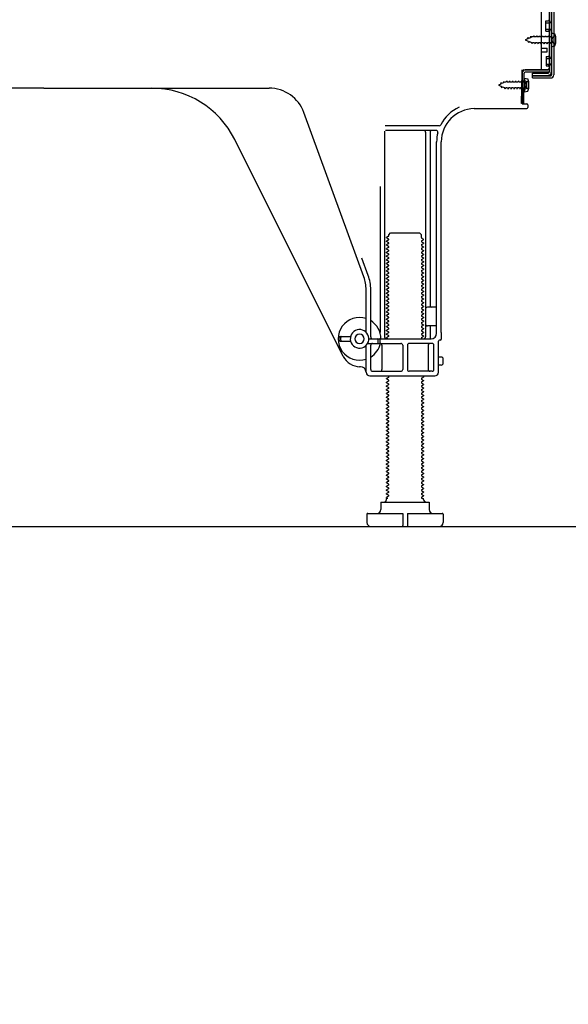
# Model space of a CAD drawing. Extents: x 0 to 26473, y -11045 to -2175.
# Drawn here: x 9470 to 9765, y -9238 to -8708 of the extents above; entities that cross this region are included whole.
import ezdxf

# ---------------------------------------------------------------- set-up
doc = ezdxf.new("R2010")
doc.units = 0
doc.header["$LTSCALE"] = 50
doc.header["$MEASUREMENT"] = 0
doc.linetypes.add('HIDDEN', pattern=[0.375, 0.25, -0.125])
doc.linetypes.add('HIDDENNEW0', pattern=[4.5, 3, -1.5])
doc.layers.get('0').update_dxf_attribs({"linetype": 'CONTINUOUS'})
doc.layers.get('DEFPOINTS').update_dxf_attribs({"color": 146, "linetype": 'CONTINUOUS'})
for name, color, linetype in [('111-壁仕上', 3, 'CONTINUOUS'), ('121-キャビネット（中）', 253, 'HIDDEN'), ('150-機器', 8, 'CONTINUOUS'), ('166-寸法B', 11, 'CONTINUOUS')]:
    doc.layers.add(name, color=color, linetype=linetype)
doc.styles.add('KH001', font='txt')
doc.dimstyles.new('KH1xx030', dxfattribs={"dimscale": 30, "dimtxt": 2, "dimasz": 0.6, "dimexe": 0.3, "dimexo": 1.2, "dimgap": 0.5, "dimtad": 3, "dimdec": 1, "dimdsep": 46, "dimlunit": 6, "dimtxsty": 'KH001', "dimblk": 'DOT', "dimcen": 1, "dimdle": 1, "dimclrd": 256, "dimclre": 256, "dimclrt": 256, "dimadec": 0, "dimazin": 0, "dimtfac": 1, "dimtdec": 1, "dimtix": 1, "dimtmove": 2, "dimatfit": 3, "dimldrblk": 'CLOSEDBLANK', "dimfxl": 1, "dimtolj": 1, "dimtzin": 0, "dimlwd": -1, "dimlwe": -1, "dimarcsym": 0})

# ---------------------------------------------------------------- blocks, each defined once
blk = doc.blocks.new('_Dot')
at = {"color": 0, "linetype": 'ByBlock', "lineweight": -2}
blk.add_line((-0.5, 0), (-1, 0), dxfattribs=at)
at = {"color": 0, "linetype": 'ByBlock', "const_width": 0.5}
blk.add_lwpolyline([(-0.25, 0, 1), (0.25, 0, 1)], format="xyb", close=True, dxfattribs=at)
blk = doc.blocks.new('*D263')
at = {"layer": '166-寸法B', "transparency": 16777216}
for p, q in [((9257.65, -9016.39), (9257.65, -9368.89)), ((9823.65, -9052.39), (9823.65, -9368.89)), ((9805.65, -9359.89), (9275.65, -9359.89))]:
    blk.add_line(p, q, dxfattribs=at)
at = {"layer": 'DEFPOINTS', "color": 0, "transparency": 16777216}
for p in [(9257.65, -8980.39), (9823.65, -9016.39), (9257.65, -9359.89)]:
    blk.add_point(p, dxfattribs=at)
at = {"layer": '166-寸法B', "transparency": 16777216, "xscale": 18, "yscale": 18, "zscale": 18, "rotation": 180}
blk.add_blockref('_Dot', (9257.65, -9359.89), dxfattribs=at)
at = {"layer": '166-寸法B', "transparency": 16777216, "xscale": 18, "yscale": 18, "zscale": 18}
blk.add_blockref('_Dot', (9823.65, -9359.89), dxfattribs=at)
at = {"layer": '166-寸法B', "transparency": 16777216, "insert": (9540.65, -9314.89), "char_height": 60, "attachment_point": 5, "style": 'KH001'}
blk.add_mtext('\\A1;566', dxfattribs=at)
blk = doc.blocks.new('_ClosedBlank')
at = {"color": 0, "linetype": 'ByBlock', "lineweight": -2}
for p, q in [((-1, 0.167), (0, 0)), ((-1, 0.167), (-1, -0.167)), ((0, 0), (-1, -0.167))]:
    blk.add_line(p, q, dxfattribs=at)

msp = doc.modelspace()

# ---------------------------------------------------------------- linework, layer by layer
at = {"layer": '111-壁仕上', "ltscale": 2}
msp.add_lwpolyline([(9008.15, -8980.39), (9823.65, -8980.39), (9823.65, -6580.39), (9008.15, -6580.39)], dxfattribs=at)
at = {"layer": '121-キャビネット（中）', "linetype": 'Continuous', "ltscale": 2}
msp.add_line((9276.65, -8980.39), (9823.65, -8980.39), dxfattribs=at)
at = {"layer": '150-機器', "color": 13, "linetype": 'Continuous'}
for p, q in [((9754.65, -8687.38), (9754.65, -8735.78)), ((9756.05, -8685.98), (9756.05, -8737.18)), ((9757.25, -8685.98), (9757.25, -8737.18)), ((9750.65, -8733.58), (9750.65, -8698.88)), ((9752.85, -8708.13), (9754.15, -8708.13)), ((9752.85, -8713.63), (9752.85, -8708.13)), ((9752.85, -8713.63), (9754.15, -8713.63)), ((9754.65, -8714.08), (9754.65, -8733.58)), ((9754.65, -8715.68), (9754.65, -8733.58)), ((9755.85, -8714.63), (9755.85, -8722.13)), ((9755.85, -8714.63), (9757.81, -8715.13)), ((9750.65, -8722.88), (9753.65, -8722.88)), ((9753.65, -8724.88), (9753.65, -8722.88)), ((9755.85, -8722.13), (9757.81, -8721.63)), ((9750.65, -8724.88), (9753.65, -8724.88)), ((9739.87, -8752.58), (9740.13, -8736.26)), ((9740.13, -8736.26), (9740.15, -8734.58)), ((9740.15, -8735.45), (9740.15, -8752.58)), ((9741.07, -8752.6), (9741.33, -8736.28)), ((9741.15, -8734.58), (9753.65, -8734.58)), ((9741.35, -8738.95), (9741.35, -8746.45)), ((9741.35, -8738.95), (9743.31, -8739.45)), ((9754.65, -8734.58), (9741.83, -8734.58)), ((9754.65, -8735.78), (9741.83, -8735.78)), ((9745.75, -8738.88), (9745.75, -8736.29)), ((9745.75, -8736.29), (9754.15, -8736.29)), ((9745.75, -8737.68), (9755.55, -8737.68)), ((9745.75, -8738.88), (9755.55, -8738.88)), ((9754.65, -8734.58), (9754.65, -8735.78)), ((9741.65, -8740.55), (9740.15, -8740.55)), ((9742.65, -8743.85), (9742.65, -8741.55)), ((9482.65, -8744.38), (9361.37, -8744.38)), ((9482.65, -8744.38), (9603.93, -8744.38)), ((9741.65, -8744.85), (9740.15, -8744.85)), ((9741.35, -8746.45), (9743.31, -8745.95)), ((9741.07, -8752.6), (9739.87, -8752.58)), ((9740.45, -8752.88), (9742.65, -8752.88)), ((9743.15, -8753.38), (9743.15, -8754.88)), ((9654.95, -8846.07), (9622.73, -8757.54)), ((9714.38, -8755.38), (9742.65, -8755.38)), ((9695.49, -8764.63), (9666.37, -8764.63)), ((9666.15, -8767.63), (9666.15, -8878.38)), ((9693.8, -8767.13), (9666.65, -8767.13)), ((9688.15, -8768.14), (9688.15, -8878.38)), ((9690.65, -8768.14), (9690.65, -8861.88)), ((9643.89, -8888.86), (9585.47, -8772.02)), ((9694.15, -8876.38), (9694.15, -8773.38)), ((9696.65, -8875.97), (9696.65, -8773.38)), ((9663.65, -8797.36), (9663.65, -8876.03)), ((9668.38, -8823.38), (9669.38, -8822.38)), ((9668.38, -8823.88), (9668.38, -8823.38)), ((9669.38, -8822.38), (9684.93, -8822.38)), ((9685.93, -8823.38), (9684.93, -8822.38)), ((9685.93, -8824.88), (9685.93, -8823.38)), ((9668.24, -8824.13), (9667.15, -8824.76)), ((9667.15, -8825.01), (9667.15, -8824.76)), ((9668.24, -8825.63), (9667.15, -8825.01)), ((9668.24, -8826.13), (9667.15, -8826.76)), ((9667.15, -8827.01), (9667.15, -8826.76)), ((9668.24, -8827.63), (9667.15, -8827.01)), ((9668.24, -8828.13), (9667.15, -8828.76)), ((9667.15, -8829.01), (9667.15, -8828.76)), ((9668.24, -8829.63), (9667.15, -8829.01)), ((9686.07, -8825.13), (9687.15, -8825.76)), ((9686.07, -8826.63), (9687.15, -8826.01)), ((9686.07, -8827.13), (9687.15, -8827.76)), ((9686.07, -8828.63), (9687.15, -8828.01)), ((9687.15, -8826.01), (9687.15, -8825.76)), ((9687.15, -8827.76), (9687.15, -8828.01)), ((9668.24, -8830.13), (9667.15, -8830.76)), ((9667.15, -8831.01), (9667.15, -8830.76)), ((9668.24, -8831.63), (9667.15, -8831.01)), ((9668.24, -8832.13), (9667.15, -8832.76)), ((9667.15, -8833.01), (9667.15, -8832.76)), ((9668.24, -8833.63), (9667.15, -8833.01)), ((9668.24, -8834.13), (9667.15, -8834.76)), ((9686.07, -8829.13), (9687.15, -8829.76)), ((9686.07, -8830.63), (9687.15, -8830.01)), ((9686.07, -8831.13), (9687.15, -8831.76)), ((9686.07, -8832.63), (9687.15, -8832.01)), ((9686.07, -8833.13), (9687.15, -8833.76)), ((9686.07, -8834.63), (9687.15, -8834.01)), ((9687.15, -8829.76), (9687.15, -8830.01)), ((9687.15, -8831.76), (9687.15, -8832.01)), ((9687.15, -8833.76), (9687.15, -8834.01)), ((9657.3, -8845.22), (9653.9, -8835.89)), ((9667.15, -8835.01), (9667.15, -8834.76)), ((9668.24, -8835.63), (9667.15, -8835.01)), ((9668.24, -8836.13), (9667.15, -8836.76)), ((9667.15, -8837.01), (9667.15, -8836.76)), ((9668.24, -8837.63), (9667.15, -8837.01)), ((9668.24, -8838.13), (9667.15, -8838.76)), ((9667.15, -8839.01), (9667.15, -8838.76)), ((9668.24, -8839.63), (9667.15, -8839.01)), ((9686.07, -8835.13), (9687.15, -8835.76)), ((9686.07, -8836.63), (9687.15, -8836.01)), ((9686.07, -8837.13), (9687.15, -8837.76)), ((9686.07, -8838.63), (9687.15, -8838.01)), ((9686.07, -8839.13), (9687.15, -8839.76)), ((9687.15, -8835.76), (9687.15, -8836.01)), ((9687.15, -8837.76), (9687.15, -8838.01)), ((9668.24, -8840.13), (9667.15, -8840.76)), ((9667.15, -8841.01), (9667.15, -8840.76)), ((9668.24, -8841.63), (9667.15, -8841.01)), ((9668.24, -8842.13), (9667.15, -8842.76)), ((9667.15, -8843.01), (9667.15, -8842.76)), ((9668.24, -8843.63), (9667.15, -8843.01)), ((9668.24, -8844.13), (9667.15, -8844.76)), ((9667.15, -8845.01), (9667.15, -8844.76)), ((9668.24, -8845.63), (9667.15, -8845.01)), ((9686.07, -8840.63), (9687.15, -8840.01)), ((9686.07, -8841.13), (9687.15, -8841.76)), ((9686.07, -8842.63), (9687.15, -8842.01)), ((9686.07, -8843.13), (9687.15, -8843.76)), ((9686.07, -8844.63), (9687.15, -8844.01)), ((9687.15, -8839.76), (9687.15, -8840.01)), ((9687.15, -8841.76), (9687.15, -8842.01)), ((9687.15, -8843.76), (9687.15, -8844.01)), ((9668.24, -8846.13), (9667.15, -8846.76)), ((9667.15, -8847.01), (9667.15, -8846.76)), ((9668.24, -8847.63), (9667.15, -8847.01)), ((9668.24, -8848.13), (9667.15, -8848.76)), ((9667.15, -8849.01), (9667.15, -8848.76)), ((9668.24, -8849.63), (9667.15, -8849.01)), ((9668.24, -8850.13), (9667.15, -8850.76)), ((9686.07, -8845.13), (9687.15, -8845.76)), ((9686.07, -8846.63), (9687.15, -8846.01)), ((9686.07, -8847.13), (9687.15, -8847.76)), ((9686.07, -8848.63), (9687.15, -8848.01)), ((9686.07, -8849.13), (9687.15, -8849.76)), ((9686.07, -8850.63), (9687.15, -8850.01)), ((9687.15, -8845.76), (9687.15, -8846.01)), ((9687.15, -8847.76), (9687.15, -8848.01)), ((9687.15, -8849.76), (9687.15, -8850.01)), ((9656.15, -8875.81), (9656.15, -8852.91)), ((9658.65, -8878.38), (9658.65, -8852.91)), ((9667.15, -8851.01), (9667.15, -8850.76)), ((9668.24, -8851.63), (9667.15, -8851.01)), ((9668.24, -8852.13), (9667.15, -8852.76)), ((9667.15, -8853.01), (9667.15, -8852.76)), ((9668.24, -8853.63), (9667.15, -8853.01)), ((9668.24, -8854.13), (9667.15, -8854.76)), ((9667.15, -8855.01), (9667.15, -8854.76)), ((9668.24, -8855.63), (9667.15, -8855.01)), ((9686.07, -8851.13), (9687.15, -8851.76)), ((9686.07, -8852.63), (9687.15, -8852.01)), ((9686.07, -8853.13), (9687.15, -8853.76)), ((9686.07, -8854.63), (9687.15, -8854.01)), ((9686.07, -8855.13), (9687.15, -8855.76)), ((9687.15, -8851.76), (9687.15, -8852.01)), ((9687.15, -8853.76), (9687.15, -8854.01)), ((9668.24, -8856.13), (9667.15, -8856.76)), ((9667.15, -8857.01), (9667.15, -8856.76)), ((9668.24, -8857.63), (9667.15, -8857.01)), ((9668.24, -8858.13), (9667.15, -8858.76)), ((9667.15, -8859.01), (9667.15, -8858.76)), ((9668.24, -8859.63), (9667.15, -8859.01)), ((9668.24, -8860.13), (9667.15, -8860.76)), ((9667.15, -8861.01), (9667.15, -8860.76)), ((9686.07, -8856.63), (9687.15, -8856.01)), ((9686.07, -8857.13), (9687.15, -8857.76)), ((9686.07, -8858.63), (9687.15, -8858.01)), ((9686.07, -8859.13), (9687.15, -8859.76)), ((9686.07, -8860.63), (9687.15, -8860.01)), ((9687.15, -8855.76), (9687.15, -8856.01)), ((9687.15, -8857.76), (9687.15, -8858.01)), ((9687.15, -8859.76), (9687.15, -8860.01)), ((9668.24, -8861.63), (9667.15, -8861.01)), ((9668.24, -8862.13), (9667.15, -8862.76)), ((9667.15, -8863.01), (9667.15, -8862.76)), ((9668.24, -8863.63), (9667.15, -8863.01)), ((9668.24, -8864.13), (9667.15, -8864.76)), ((9667.15, -8865.01), (9667.15, -8864.76)), ((9668.24, -8865.63), (9667.15, -8865.01)), ((9668.24, -8866.13), (9667.15, -8866.76)), ((9686.07, -8861.13), (9687.15, -8861.76)), ((9686.07, -8862.63), (9687.15, -8862.01)), ((9686.07, -8863.13), (9687.15, -8863.76)), ((9686.07, -8864.63), (9687.15, -8864.01)), ((9686.07, -8865.13), (9687.15, -8865.76)), ((9686.07, -8866.63), (9687.15, -8866.01)), ((9687.15, -8861.76), (9687.15, -8862.01)), ((9687.15, -8863.76), (9687.15, -8864.01)), ((9687.15, -8865.76), (9687.15, -8866.01)), ((9693.65, -8862.38), (9689.15, -8862.38)), ((9694.15, -8869.38), (9694.15, -8865.38)), ((9667.15, -8867.01), (9667.15, -8866.76)), ((9668.24, -8867.63), (9667.15, -8867.01)), ((9668.24, -8868.13), (9667.15, -8868.76)), ((9667.15, -8869.01), (9667.15, -8868.76)), ((9668.24, -8869.63), (9667.15, -8869.01)), ((9668.24, -8870.13), (9667.15, -8870.76)), ((9667.15, -8871.01), (9667.15, -8870.76)), ((9668.24, -8871.63), (9667.15, -8871.01)), ((9686.07, -8867.13), (9687.15, -8867.76)), ((9686.07, -8868.63), (9687.15, -8868.01)), ((9686.07, -8869.13), (9687.15, -8869.76)), ((9686.07, -8870.63), (9687.15, -8870.01)), ((9686.07, -8871.13), (9687.15, -8871.76)), ((9687.15, -8867.76), (9687.15, -8868.01)), ((9687.15, -8869.76), (9687.15, -8870.01)), ((9668.24, -8872.13), (9667.15, -8872.76)), ((9667.15, -8873.01), (9667.15, -8872.76)), ((9668.24, -8873.63), (9667.15, -8873.01)), ((9668.24, -8874.13), (9667.15, -8874.76)), ((9667.15, -8875.01), (9667.15, -8874.76)), ((9668.24, -8875.63), (9667.15, -8875.01)), ((9668.24, -8876.13), (9667.15, -8876.76)), ((9667.15, -8877.01), (9667.15, -8876.76)), ((9686.07, -8872.63), (9687.15, -8872.01)), ((9686.07, -8873.13), (9687.15, -8873.76)), ((9686.07, -8874.63), (9687.15, -8874.01)), ((9686.07, -8875.13), (9687.15, -8875.76)), ((9686.07, -8876.63), (9687.15, -8876.01)), ((9687.15, -8871.76), (9687.15, -8872.01)), ((9687.15, -8873.76), (9687.15, -8874.01)), ((9687.15, -8875.76), (9687.15, -8876.01)), ((9693.65, -8872.38), (9689.15, -8872.38)), ((9690.65, -8872.88), (9690.65, -8878.88)), ((9696.65, -8875.97), (9696.65, -8879.58)), ((9641.65, -8880.13), (9641.65, -8878.63)), ((9642.15, -8878.13), (9647.81, -8878.13)), ((9642.15, -8880.63), (9647.81, -8880.63)), ((9642.65, -8880.13), (9642.65, -8878.63)), ((9656.98, -8881.88), (9674.9, -8881.88)), ((9657.65, -8879.38), (9691.15, -8879.38)), ((9662.65, -8881.38), (9662.65, -8879.88)), ((9663.65, -8881.38), (9663.65, -8879.88)), ((9668.24, -8877.63), (9667.15, -8877.01)), ((9668.24, -8878.13), (9667.15, -8878.76)), ((9667.15, -8879.01), (9667.15, -8878.76)), ((9667.8, -8879.38), (9667.15, -8879.01)), ((9691.65, -8881.88), (9679.4, -8881.88)), ((9686.07, -8877.13), (9687.15, -8877.76)), ((9686.07, -8878.63), (9687.15, -8878.01)), ((9686.07, -8879.13), (9686.5, -8879.38)), ((9687.15, -8877.76), (9687.15, -8878.01)), ((9695.15, -8897.38), (9695.15, -8880.58)), ((9696.15, -8880.08), (9695.65, -8880.08)), ((9656.15, -8897.38), (9656.15, -8882.96)), ((9658.65, -8895.88), (9658.65, -8882.88)), ((9664.72, -8882.88), (9664.72, -8895.88)), ((9675.9, -8882.88), (9675.9, -8895.88)), ((9678.4, -8882.88), (9678.4, -8895.88)), ((9689.58, -8882.88), (9689.58, -8895.88)), ((9692.65, -8895.88), (9692.65, -8882.88)), ((9696.65, -8889.23), (9695.15, -8889.23)), ((9697.65, -8892.53), (9697.65, -8890.23)), ((9653.15, -8894.38), (9652.65, -8894.38)), ((9659.65, -8896.88), (9674.9, -8896.88)), ((9691.65, -8896.88), (9679.4, -8896.88)), ((9696.65, -8893.53), (9695.15, -8893.53)), ((9658.15, -8899.38), (9693.15, -8899.38)), ((9668.24, -8900.13), (9667.15, -8900.76)), ((9667.15, -8901.01), (9667.15, -8900.76)), ((9668.24, -8901.63), (9667.15, -8901.01)), ((9668.24, -8902.13), (9667.15, -8902.76)), ((9667.15, -8903.01), (9667.15, -8902.76)), ((9668.24, -8903.63), (9667.15, -8903.01)), ((9668.24, -8899.63), (9667.8, -8899.38)), ((9686.07, -8900.63), (9687.15, -8900.01)), ((9686.07, -8901.13), (9687.15, -8901.76)), ((9686.07, -8902.63), (9687.15, -8902.01)), ((9686.07, -8903.13), (9687.15, -8903.76)), ((9686.5, -8899.38), (9687.15, -8899.76)), ((9687.15, -8899.76), (9687.15, -8900.01)), ((9687.15, -8901.76), (9687.15, -8902.01)), ((9668.24, -8904.13), (9667.15, -8904.76)), ((9667.15, -8905.01), (9667.15, -8904.76)), ((9668.24, -8905.63), (9667.15, -8905.01)), ((9668.24, -8906.13), (9667.15, -8906.76)), ((9667.15, -8907.01), (9667.15, -8906.76)), ((9668.24, -8907.63), (9667.15, -8907.01)), ((9668.24, -8908.13), (9667.15, -8908.76)), ((9686.07, -8904.63), (9687.15, -8904.01)), ((9686.07, -8905.13), (9687.15, -8905.76)), ((9686.07, -8906.63), (9687.15, -8906.01)), ((9686.07, -8907.13), (9687.15, -8907.76)), ((9686.07, -8908.63), (9687.15, -8908.01)), ((9687.15, -8903.76), (9687.15, -8904.01)), ((9687.15, -8905.76), (9687.15, -8906.01)), ((9687.15, -8907.76), (9687.15, -8908.01)), ((9667.15, -8909.01), (9667.15, -8908.76)), ((9668.24, -8909.63), (9667.15, -8909.01)), ((9668.24, -8910.13), (9667.15, -8910.76)), ((9667.15, -8911.01), (9667.15, -8910.76)), ((9668.24, -8911.63), (9667.15, -8911.01)), ((9668.24, -8912.13), (9667.15, -8912.76)), ((9667.15, -8913.01), (9667.15, -8912.76)), ((9668.24, -8913.63), (9667.15, -8913.01)), ((9686.07, -8909.13), (9687.15, -8909.76)), ((9686.07, -8910.63), (9687.15, -8910.01)), ((9686.07, -8911.13), (9687.15, -8911.76)), ((9686.07, -8912.63), (9687.15, -8912.01)), ((9686.07, -8913.13), (9687.15, -8913.76)), ((9687.15, -8909.76), (9687.15, -8910.01)), ((9687.15, -8911.76), (9687.15, -8912.01)), ((9687.15, -8913.76), (9687.15, -8914.01)), ((9668.24, -8914.13), (9667.15, -8914.76)), ((9667.15, -8915.01), (9667.15, -8914.76)), ((9668.24, -8915.63), (9667.15, -8915.01)), ((9668.24, -8916.13), (9667.15, -8916.76)), ((9667.15, -8917.01), (9667.15, -8916.76)), ((9668.24, -8917.63), (9667.15, -8917.01)), ((9668.24, -8918.13), (9667.15, -8918.76)), ((9667.15, -8919.01), (9667.15, -8918.76)), ((9668.24, -8919.63), (9667.15, -8919.01)), ((9686.07, -8914.63), (9687.15, -8914.01)), ((9686.07, -8915.13), (9687.15, -8915.76)), ((9686.07, -8916.63), (9687.15, -8916.01)), ((9686.07, -8917.13), (9687.15, -8917.76)), ((9686.07, -8918.63), (9687.15, -8918.01)), ((9686.07, -8919.13), (9687.15, -8919.76)), ((9687.15, -8915.76), (9687.15, -8916.01)), ((9687.15, -8917.76), (9687.15, -8918.01)), ((9668.24, -8920.13), (9667.15, -8920.76)), ((9667.15, -8921.01), (9667.15, -8920.76)), ((9668.24, -8921.63), (9667.15, -8921.01)), ((9668.24, -8922.13), (9667.15, -8922.76)), ((9667.15, -8923.01), (9667.15, -8922.76)), ((9668.24, -8923.63), (9667.15, -8923.01)), ((9668.24, -8924.13), (9667.15, -8924.76)), ((9686.07, -8920.63), (9687.15, -8920.01)), ((9686.07, -8921.13), (9687.15, -8921.76)), ((9686.07, -8922.63), (9687.15, -8922.01)), ((9686.07, -8923.13), (9687.15, -8923.76)), ((9686.07, -8924.63), (9687.15, -8924.01)), ((9687.15, -8919.76), (9687.15, -8920.01)), ((9687.15, -8921.76), (9687.15, -8922.01)), ((9687.15, -8923.76), (9687.15, -8924.01)), ((9667.15, -8925.01), (9667.15, -8924.76)), ((9668.24, -8925.63), (9667.15, -8925.01)), ((9668.24, -8926.13), (9667.15, -8926.76)), ((9667.15, -8927.01), (9667.15, -8926.76)), ((9668.24, -8927.63), (9667.15, -8927.01)), ((9668.24, -8928.13), (9667.15, -8928.76)), ((9667.15, -8929.01), (9667.15, -8928.76)), ((9668.24, -8929.63), (9667.15, -8929.01)), ((9686.07, -8925.13), (9687.15, -8925.76)), ((9686.07, -8926.63), (9687.15, -8926.01)), ((9686.07, -8927.13), (9687.15, -8927.76)), ((9686.07, -8928.63), (9687.15, -8928.01)), ((9686.07, -8929.13), (9687.15, -8929.76)), ((9687.15, -8925.76), (9687.15, -8926.01)), ((9687.15, -8927.76), (9687.15, -8928.01)), ((9687.15, -8929.76), (9687.15, -8930.01)), ((9668.24, -8930.13), (9667.15, -8930.76)), ((9667.15, -8931.01), (9667.15, -8930.76)), ((9668.24, -8931.63), (9667.15, -8931.01)), ((9668.24, -8932.13), (9667.15, -8932.76)), ((9667.15, -8933.01), (9667.15, -8932.76)), ((9668.24, -8933.63), (9667.15, -8933.01)), ((9668.24, -8934.13), (9667.15, -8934.76)), ((9667.15, -8935.01), (9667.15, -8934.76)), ((9668.24, -8935.63), (9667.15, -8935.01)), ((9686.07, -8930.63), (9687.15, -8930.01)), ((9686.07, -8931.13), (9687.15, -8931.76)), ((9686.07, -8932.63), (9687.15, -8932.01)), ((9686.07, -8933.13), (9687.15, -8933.76)), ((9686.07, -8934.63), (9687.15, -8934.01)), ((9686.07, -8935.13), (9687.15, -8935.76)), ((9687.15, -8931.76), (9687.15, -8932.01)), ((9687.15, -8933.76), (9687.15, -8934.01)), ((9668.24, -8936.13), (9667.15, -8936.76)), ((9667.15, -8937.01), (9667.15, -8936.76)), ((9668.24, -8937.63), (9667.15, -8937.01)), ((9668.24, -8938.13), (9667.15, -8938.76)), ((9667.15, -8939.01), (9667.15, -8938.76)), ((9668.24, -8939.63), (9667.15, -8939.01)), ((9668.24, -8940.13), (9667.15, -8940.76)), ((9686.07, -8936.63), (9687.15, -8936.01)), ((9686.07, -8937.13), (9687.15, -8937.76)), ((9686.07, -8938.63), (9687.15, -8938.01)), ((9686.07, -8939.13), (9687.15, -8939.76)), ((9686.07, -8940.63), (9687.15, -8940.01)), ((9687.15, -8935.76), (9687.15, -8936.01)), ((9687.15, -8937.76), (9687.15, -8938.01)), ((9687.15, -8939.76), (9687.15, -8940.01)), ((9667.15, -8941.01), (9667.15, -8940.76)), ((9668.24, -8941.63), (9667.15, -8941.01)), ((9668.24, -8942.13), (9667.15, -8942.76)), ((9667.15, -8943.01), (9667.15, -8942.76)), ((9668.24, -8943.63), (9667.15, -8943.01)), ((9668.24, -8944.13), (9667.15, -8944.76)), ((9667.15, -8945.01), (9667.15, -8944.76)), ((9668.24, -8945.63), (9667.15, -8945.01)), ((9686.07, -8941.13), (9687.15, -8941.76)), ((9686.07, -8942.63), (9687.15, -8942.01)), ((9686.07, -8943.13), (9687.15, -8943.76)), ((9686.07, -8944.63), (9687.15, -8944.01)), ((9686.07, -8945.13), (9687.15, -8945.76)), ((9687.15, -8941.76), (9687.15, -8942.01)), ((9687.15, -8943.76), (9687.15, -8944.01)), ((9687.15, -8945.76), (9687.15, -8946.01)), ((9668.24, -8946.13), (9667.15, -8946.76)), ((9667.15, -8947.01), (9667.15, -8946.76)), ((9668.24, -8947.63), (9667.15, -8947.01)), ((9668.24, -8948.13), (9667.15, -8948.76)), ((9667.15, -8949.01), (9667.15, -8948.76)), ((9668.24, -8949.63), (9667.15, -8949.01)), ((9668.24, -8950.13), (9667.15, -8950.76)), ((9667.15, -8951.01), (9667.15, -8950.76)), ((9668.24, -8951.63), (9667.15, -8951.01)), ((9686.07, -8946.63), (9687.15, -8946.01)), ((9686.07, -8947.13), (9687.15, -8947.76)), ((9686.07, -8948.63), (9687.15, -8948.01)), ((9686.07, -8949.13), (9687.15, -8949.76)), ((9686.07, -8950.63), (9687.15, -8950.01)), ((9687.15, -8947.76), (9687.15, -8948.01)), ((9687.15, -8949.76), (9687.15, -8950.01)), ((9668.24, -8952.13), (9667.15, -8952.76)), ((9667.15, -8953.01), (9667.15, -8952.76)), ((9668.24, -8953.63), (9667.15, -8953.01)), ((9668.24, -8954.13), (9667.15, -8954.76)), ((9667.15, -8955.01), (9667.15, -8954.76)), ((9668.24, -8955.63), (9667.15, -8955.01)), ((9668.24, -8956.13), (9667.15, -8956.76)), ((9686.07, -8951.13), (9687.15, -8951.76)), ((9686.07, -8952.63), (9687.15, -8952.01)), ((9686.07, -8953.13), (9687.15, -8953.76)), ((9686.07, -8954.63), (9687.15, -8954.01)), ((9686.07, -8955.13), (9687.15, -8955.76)), ((9686.07, -8956.63), (9687.15, -8956.01)), ((9687.15, -8951.76), (9687.15, -8952.01)), ((9687.15, -8953.76), (9687.15, -8954.01)), ((9687.15, -8955.76), (9687.15, -8956.01)), ((9667.15, -8957.01), (9667.15, -8956.76)), ((9668.24, -8957.63), (9667.15, -8957.01)), ((9668.24, -8958.13), (9667.15, -8958.76)), ((9667.15, -8959.01), (9667.15, -8958.76)), ((9668.24, -8959.63), (9667.15, -8959.01)), ((9668.24, -8960.13), (9667.15, -8960.76)), ((9667.15, -8961.01), (9667.15, -8960.76)), ((9668.24, -8961.63), (9667.15, -8961.01)), ((9686.07, -8957.13), (9687.15, -8957.76)), ((9686.07, -8958.63), (9687.15, -8958.01)), ((9686.07, -8959.13), (9687.15, -8959.76)), ((9686.07, -8960.63), (9687.15, -8960.01)), ((9686.07, -8961.13), (9687.15, -8961.76)), ((9687.15, -8957.76), (9687.15, -8958.01)), ((9687.15, -8959.76), (9687.15, -8960.01)), ((9668.24, -8962.13), (9667.15, -8962.76)), ((9667.15, -8963.01), (9667.15, -8962.76)), ((9668.24, -8963.63), (9667.15, -8963.01)), ((9668.24, -8964.13), (9667.15, -8964.76)), ((9667.15, -8965.01), (9667.15, -8964.76)), ((9667.8, -8965.38), (9667.15, -8965.01)), ((9667.15, -8965.88), (9667.15, -8965.38)), ((9667.8, -8965.38), (9667.15, -8965.38)), ((9686.07, -8962.63), (9687.15, -8962.01)), ((9686.07, -8963.13), (9687.15, -8963.76)), ((9686.07, -8964.63), (9687.15, -8964.01)), ((9686.07, -8965.13), (9686.5, -8965.38)), ((9686.5, -8965.38), (9687.15, -8965.38)), ((9687.15, -8961.76), (9687.15, -8962.01)), ((9687.15, -8963.76), (9687.15, -8964.01)), ((9687.15, -8965.88), (9687.15, -8965.38)), ((9664.15, -8967.38), (9690.15, -8967.38)), ((9664.15, -8967.38), (9664.15, -8971.38)), ((9690.15, -8967.38), (9690.15, -8971.38)), ((9656.65, -8973.88), (9656.65, -8978.38)), ((9657.15, -8973.38), (9675.9, -8973.38)), ((9675.9, -8973.38), (9675.9, -8979.88)), ((9678.4, -8973.38), (9678.4, -8979.88)), ((9678.4, -8973.38), (9697.15, -8973.38)), ((9697.65, -8973.88), (9697.65, -8978.38)), ((9658.65, -8980.39), (9695.65, -8980.39))]:
    msp.add_line(p, q, dxfattribs=at)
at = {"layer": '150-機器', "color": 13, "linetype": 'HIDDENNEW0'}
for p, q in [((9755.85, -8687.38), (9755.85, -8735.78)), ((9752.85, -8709.13), (9754.85, -8709.13)), ((9743.14, -8717.85), (9743.31, -8717.08)), ((9743.31, -8717.08), (9743.63, -8717.65)), ((9744.58, -8717.26), (9743.63, -8717.65)), ((9744.58, -8717.26), (9744.79, -8716.46)), ((9744.79, -8716.46), (9745.07, -8717.05)), ((9745.59, -8716.83), (9745.07, -8717.05)), ((9746.06, -8716.83), (9745.59, -8716.83)), ((9746.33, -8716.18), (9746.06, -8716.83)), ((9746.33, -8716.18), (9746.6, -8716.83)), ((9747.65, -8716.83), (9746.6, -8716.83)), ((9747.92, -8716.18), (9747.65, -8716.83)), ((9747.92, -8716.18), (9748.18, -8716.83)), ((9749.23, -8716.83), (9748.18, -8716.83)), ((9749.5, -8716.18), (9749.23, -8716.83)), ((9749.5, -8716.18), (9749.77, -8716.83)), ((9750.82, -8716.83), (9749.77, -8716.83)), ((9751.09, -8716.18), (9750.82, -8716.83)), ((9751.09, -8716.18), (9751.36, -8716.83)), ((9752.41, -8716.83), (9751.36, -8716.83)), ((9752.68, -8716.18), (9752.41, -8716.83)), ((9752.68, -8716.18), (9752.95, -8716.83)), ((9752.85, -8712.63), (9754.85, -8712.63)), ((9754, -8716.83), (9752.95, -8716.83)), ((9754.27, -8716.18), (9754, -8716.83)), ((9754.27, -8716.18), (9754.53, -8716.83)), ((9755.35, -8716.83), (9754.53, -8716.83)), ((9757.19, -8716.64), (9758.1, -8716.13)), ((9743.14, -8717.85), (9741.85, -8718.38)), ((9741.85, -8718.38), (9743.45, -8719.05)), ((9743.82, -8719.9), (9743.45, -8719.05)), ((9744.05, -8719.3), (9743.82, -8719.9)), ((9744.05, -8719.3), (9745.23, -8719.78)), ((9745.53, -8720.58), (9745.23, -8719.78)), ((9745.8, -8719.94), (9745.53, -8720.58)), ((9746.85, -8719.93), (9745.8, -8719.93)), ((9746.85, -8719.93), (9747.12, -8720.58)), ((9747.39, -8719.93), (9747.12, -8720.58)), ((9748.44, -8719.93), (9747.39, -8719.93)), ((9748.44, -8719.93), (9748.71, -8720.58)), ((9748.98, -8719.93), (9748.71, -8720.58)), ((9750.03, -8719.93), (9748.98, -8719.93)), ((9750.03, -8719.93), (9750.3, -8720.58)), ((9750.57, -8719.93), (9750.3, -8720.58)), ((9751.61, -8719.93), (9750.57, -8719.93)), ((9751.61, -8719.93), (9751.88, -8720.58)), ((9752.15, -8719.93), (9751.88, -8720.58)), ((9753.2, -8719.93), (9752.15, -8719.93)), ((9753.2, -8719.93), (9753.47, -8720.58)), ((9753.74, -8719.93), (9753.47, -8720.58)), ((9754.79, -8719.93), (9753.74, -8719.93)), ((9754.79, -8719.93), (9755.06, -8720.58)), ((9755.33, -8719.93), (9755.06, -8720.58)), ((9755.35, -8719.93), (9755.33, -8719.93)), ((9758.1, -8720.63), (9757.19, -8720.13)), ((9753.15, -8727.38), (9754.15, -8727.38)), ((9753.15, -8727.38), (9753.15, -8732.38)), ((9753.15, -8728.38), (9754.85, -8728.38)), ((9753.15, -8731.38), (9754.85, -8731.38)), ((9753.15, -8732.38), (9754.15, -8732.38)), ((9745.75, -8737.48), (9754.15, -8737.48)), ((9728.64, -8742.16), (9727.35, -8742.7)), ((9727.35, -8742.7), (9728.95, -8743.36)), ((9728.64, -8742.16), (9728.81, -8741.39)), ((9728.81, -8741.39), (9729.13, -8741.96)), ((9729.32, -8744.22), (9728.95, -8743.36)), ((9730.08, -8741.57), (9729.13, -8741.96)), ((9729.55, -8743.61), (9729.32, -8744.22)), ((9729.55, -8743.61), (9730.73, -8744.09)), ((9730.08, -8741.57), (9730.29, -8740.78)), ((9730.29, -8740.78), (9730.57, -8741.37)), ((9731.09, -8741.15), (9730.57, -8741.37)), ((9731.03, -8744.9), (9730.73, -8744.09)), ((9731.3, -8744.25), (9731.03, -8744.9)), ((9731.56, -8741.15), (9731.09, -8741.15)), ((9732.35, -8744.25), (9731.3, -8744.25)), ((9731.83, -8740.5), (9731.56, -8741.15)), ((9731.83, -8740.5), (9732.1, -8741.15)), ((9733.15, -8741.15), (9732.1, -8741.15)), ((9732.35, -8744.25), (9732.62, -8744.9)), ((9732.89, -8744.25), (9732.62, -8744.9)), ((9733.94, -8744.25), (9732.89, -8744.25)), ((9733.42, -8740.5), (9733.15, -8741.15)), ((9733.42, -8740.5), (9733.68, -8741.15)), ((9734.73, -8741.15), (9733.68, -8741.15)), ((9733.94, -8744.25), (9734.21, -8744.9)), ((9734.48, -8744.25), (9734.21, -8744.9)), ((9735.53, -8744.25), (9734.48, -8744.25)), ((9735, -8740.5), (9734.73, -8741.15)), ((9735, -8740.5), (9735.27, -8741.15)), ((9736.32, -8741.15), (9735.27, -8741.15)), ((9735.53, -8744.25), (9735.8, -8744.9)), ((9736.07, -8744.25), (9735.8, -8744.9)), ((9737.11, -8744.25), (9736.07, -8744.25)), ((9736.59, -8740.5), (9736.32, -8741.15)), ((9736.59, -8740.5), (9736.86, -8741.15)), ((9737.91, -8741.15), (9736.86, -8741.15)), ((9737.11, -8744.25), (9737.38, -8744.9)), ((9737.65, -8744.25), (9737.38, -8744.9)), ((9738.7, -8744.25), (9737.65, -8744.25)), ((9738.18, -8740.5), (9737.91, -8741.15)), ((9738.18, -8740.5), (9738.45, -8741.15)), ((9739.5, -8741.15), (9738.45, -8741.15)), ((9738.7, -8744.25), (9738.97, -8744.9)), ((9739.24, -8744.25), (9738.97, -8744.9)), ((9740.29, -8744.25), (9739.24, -8744.25)), ((9739.77, -8740.5), (9739.5, -8741.15)), ((9739.77, -8740.5), (9740.03, -8741.15)), ((9740.85, -8741.15), (9740.03, -8741.15)), ((9740.29, -8744.25), (9740.56, -8744.9)), ((9740.83, -8744.25), (9740.56, -8744.9)), ((9740.85, -8744.25), (9740.83, -8744.25)), ((9742.69, -8740.95), (9743.6, -8740.45)), ((9743.6, -8744.95), (9742.69, -8744.44))]:
    msp.add_line(p, q, dxfattribs=at)
at = {"layer": '150-機器', "color": 13, "linetype": 'Continuous'}
for centre, radius, start, end in [((9754.15, -8707.63), 0.5, 270, 360), ((9754.15, -8714.13), 0.5, 0, 90), ((9748.35, -8718.38), 10, 341.0343, 18.9655), ((9749.65, -8733.58), 1, 270, 360), ((9753.65, -8733.58), 1, 270, 360), ((9741.83, -8736.29), 1.7, 90.0084, 179.1084), ((9741.15, -8735.58), 1, 90, 180), ((9741.83, -8736.29), 0.5, 90.0112, 179.1112), ((9754.15, -8735.78), 0.5, 270, 360), ((9755.55, -8737.18), 0.5, 270, 360), ((9755.55, -8737.18), 1.7, 270, 360), ((9741.65, -8741.55), 1, 0, 90), ((9741.65, -8743.85), 1, 270, 360), ((9733.85, -8742.7), 10, 341.0343, 18.9655), ((9540.75, -8794.38), 50, 26.5647, 89.9996), ((9603.93, -8764.38), 20, 19.9996, 89.9996), ((9714.65, -8773.38), 20.5, 114.0152, 153.0325), ((9740.45, -8752.58), 0.3, 180, 270), ((9742.65, -8753.38), 0.5, 0, 90), ((9714.65, -8773.38), 18, 90.8618, 180.0003), ((9742.65, -8754.88), 0.5, 270, 360), ((9695.49, -8763.64), 1, 269.9966, 333.0289), ((9687.15, -8768.14), 1, 0, 90), ((9691.65, -8768.14), 1, 90, 180), ((9693.8, -8768.14), 1, 345.8578, 89.9915), ((9714.65, -8773.38), 20.5, 165.8679, 180.0016), ((9668.09, -8823.89), 0.289, 300.0581, 0.0581), ((9668.09, -8825.88), 0.289, 300, 60), ((9668.09, -8827.88), 0.289, 300, 60), ((9686.21, -8824.88), 0.289, 180.0107, 240.0107), ((9686.21, -8826.88), 0.289, 120, 240), ((9686.21, -8828.88), 0.289, 120, 240), ((9668.09, -8829.88), 0.289, 300, 60), ((9668.09, -8831.88), 0.289, 300, 60), ((9668.09, -8833.88), 0.289, 300, 60), ((9686.21, -8830.88), 0.289, 120, 240), ((9686.21, -8832.88), 0.289, 120, 240), ((9668.09, -8835.88), 0.289, 300, 60), ((9668.09, -8837.88), 0.289, 300, 60), ((9668.09, -8839.88), 0.289, 300, 60), ((9686.21, -8834.88), 0.289, 120, 240), ((9686.21, -8836.88), 0.289, 120, 240), ((9686.21, -8838.88), 0.289, 120, 240), ((9668.09, -8841.88), 0.289, 300, 60), ((9668.09, -8843.88), 0.289, 300, 60), ((9686.21, -8840.88), 0.289, 120, 240), ((9686.21, -8842.88), 0.289, 120, 240), ((9686.21, -8844.88), 0.289, 120, 240), ((9636.15, -8852.91), 20, 359.9988, 19.9988), ((9636.15, -8852.91), 22.5, 359.999, 19.999), ((9668.09, -8845.88), 0.289, 300, 60), ((9668.09, -8847.88), 0.289, 300, 60), ((9668.09, -8849.88), 0.289, 300, 60), ((9686.21, -8846.88), 0.289, 120, 240), ((9686.21, -8848.88), 0.289, 120, 240), ((9668.09, -8851.88), 0.289, 300, 60), ((9668.09, -8853.88), 0.289, 300, 60), ((9686.21, -8850.88), 0.289, 120, 240), ((9686.21, -8852.88), 0.289, 120, 240), ((9686.21, -8854.88), 0.289, 120, 240), ((9668.09, -8855.88), 0.289, 300, 60), ((9668.09, -8857.88), 0.289, 300, 60), ((9668.09, -8859.88), 0.289, 300, 60), ((9686.21, -8856.88), 0.289, 120, 240), ((9686.21, -8858.88), 0.289, 120, 240), ((9686.21, -8860.88), 0.289, 120, 240), ((9668.09, -8861.88), 0.289, 300, 60), ((9668.09, -8863.88), 0.289, 300, 60), ((9668.09, -8865.88), 0.289, 300, 60), ((9686.21, -8862.88), 0.289, 120, 240), ((9686.21, -8864.88), 0.289, 120, 240), ((9689.15, -8863.38), 1, 90, 180), ((9691.15, -8861.88), 0.5, 180, 270), ((9693.65, -8861.88), 0.5, 270, 360), ((9652.65, -8879.39), 11.5, 72.2824, 287.7176), ((9652.65, -8879.39), 11.5, 0.0008, 58.5533), ((9668.09, -8867.88), 0.289, 300, 60), ((9668.09, -8869.88), 0.289, 300, 60), ((9686.21, -8866.88), 0.289, 120, 240), ((9686.21, -8868.88), 0.289, 120, 240), ((9686.21, -8870.88), 0.289, 120, 240), ((9689.15, -8871.38), 1, 180, 270), ((9652.65, -8879.39), 5, 71.4484, 251.4484), ((9652.65, -8879.39), 5, 251.4484, 71.4484), ((9668.09, -8871.88), 0.289, 300, 60), ((9668.09, -8873.88), 0.289, 300, 60), ((9668.09, -8875.88), 0.289, 300, 60), ((9686.21, -8872.88), 0.289, 120, 240), ((9686.21, -8874.88), 0.289, 120, 240), ((9686.21, -8876.88), 0.289, 120, 240), ((9691.15, -8872.88), 0.5, 90, 180), ((9691.15, -8876.38), 3, 270, 360), ((9693.65, -8872.88), 0.5, 0, 90), ((9642.15, -8878.63), 0.5, 90, 180), ((9642.15, -8880.13), 0.5, 180, 270), ((9643.15, -8878.63), 0.5, 90, 180), ((9643.15, -8880.13), 0.5, 180, 270), ((9652.65, -8879.38), 2.5, 0, 180), ((9652.65, -8879.38), 2.5, 180, 0), ((9659.65, -8878.38), 1, 180, 270), ((9659.65, -8882.88), 1, 90, 180), ((9652.65, -8879.38), 11.5, 301.445, 347.2713), ((9662.15, -8879.88), 0.5, 0, 90), ((9662.15, -8881.38), 0.5, 270, 360), ((9663.15, -8879.88), 0.5, 0, 90), ((9663.15, -8881.38), 0.5, 270, 360), ((9663.72, -8882.88), 1, 0, 90), ((9667.15, -8878.38), 1, 180, 270), ((9668.09, -8877.88), 0.289, 300, 60), ((9674.9, -8882.88), 1, 0, 90), ((9679.4, -8882.88), 1, 90, 180), ((9686.21, -8878.88), 0.289, 120, 240), ((9687.15, -8878.38), 1, 270, 360), ((9690.58, -8882.88), 1, 90, 180), ((9691.15, -8878.88), 0.5, 180, 270), ((9691.65, -8882.88), 1, 0, 90), ((9695.65, -8880.58), 0.5, 90, 180), ((9696.15, -8879.58), 0.5, 270, 360), ((9652.83, -8884.38), 10, 206.5666, 270.0016), ((9696.65, -8890.23), 1, 0, 90), ((9696.65, -8892.53), 1, 270, 360), ((9653.15, -8897.38), 3, 0, 90), ((9658.15, -8897.38), 2, 180, 270), ((9659.65, -8895.88), 1, 180, 270), ((9663.72, -8895.88), 1, 270, 360), ((9674.9, -8895.88), 1, 270, 360), ((9679.4, -8895.88), 1, 180, 270), ((9690.58, -8895.88), 1, 180, 270), ((9691.65, -8895.88), 1, 270, 360), ((9693.15, -8897.38), 2, 270, 360), ((9668.09, -8899.88), 0.289, 300, 60), ((9668.09, -8901.88), 0.289, 300, 60), ((9686.21, -8900.88), 0.289, 120, 240), ((9686.21, -8902.88), 0.289, 120, 240), ((9668.09, -8903.88), 0.289, 300, 60), ((9668.09, -8905.88), 0.289, 300, 60), ((9668.09, -8907.88), 0.289, 300, 60), ((9686.21, -8904.88), 0.289, 120, 240), ((9686.21, -8906.88), 0.289, 120, 240), ((9686.21, -8908.88), 0.289, 120, 240), ((9668.09, -8909.88), 0.289, 300, 60), ((9668.09, -8911.88), 0.289, 300, 60), ((9668.09, -8913.88), 0.289, 300, 60), ((9686.21, -8910.88), 0.289, 120, 240), ((9686.21, -8912.88), 0.289, 120, 240), ((9668.09, -8915.88), 0.289, 300, 60), ((9668.09, -8917.88), 0.289, 300, 60), ((9686.21, -8914.88), 0.289, 120, 240), ((9686.21, -8916.88), 0.289, 120, 240), ((9686.21, -8918.88), 0.289, 120, 240), ((9668.09, -8919.88), 0.289, 300, 60), ((9668.09, -8921.88), 0.289, 300, 60), ((9668.09, -8923.88), 0.289, 300, 60), ((9686.21, -8920.88), 0.289, 120, 240), ((9686.21, -8922.88), 0.289, 120, 240), ((9668.09, -8925.88), 0.289, 300, 60), ((9668.09, -8927.88), 0.289, 300, 60), ((9668.09, -8929.88), 0.289, 300, 60), ((9686.21, -8924.88), 0.289, 120, 240), ((9686.21, -8926.88), 0.289, 120, 240), ((9686.21, -8928.88), 0.289, 120, 240), ((9668.09, -8931.88), 0.289, 300, 60), ((9668.09, -8933.88), 0.289, 300, 60), ((9686.21, -8930.88), 0.289, 120, 240), ((9686.21, -8932.88), 0.289, 120, 240), ((9686.21, -8934.88), 0.289, 120, 240), ((9668.09, -8935.88), 0.289, 300, 60), ((9668.09, -8937.88), 0.289, 300, 60), ((9668.09, -8939.88), 0.289, 300, 60), ((9686.21, -8936.88), 0.289, 120, 240), ((9686.21, -8938.88), 0.289, 120, 240), ((9668.09, -8941.88), 0.289, 300, 60), ((9668.09, -8943.88), 0.289, 300, 60), ((9668.09, -8945.88), 0.289, 300, 60), ((9686.21, -8940.88), 0.289, 120, 240), ((9686.21, -8942.88), 0.289, 120, 240), ((9686.21, -8944.88), 0.289, 120, 240), ((9668.09, -8947.88), 0.289, 300, 60), ((9668.09, -8949.88), 0.289, 300, 60), ((9686.21, -8946.88), 0.289, 120, 240), ((9686.21, -8948.88), 0.289, 120, 240), ((9686.21, -8950.88), 0.289, 120, 240), ((9668.09, -8951.88), 0.289, 300, 60), ((9668.09, -8953.88), 0.289, 300, 60), ((9668.09, -8955.88), 0.289, 300, 60), ((9686.21, -8952.88), 0.289, 120, 240), ((9686.21, -8954.88), 0.289, 120, 240), ((9668.09, -8957.88), 0.289, 300, 60), ((9668.09, -8959.88), 0.289, 300, 60), ((9668.09, -8961.88), 0.289, 300, 60), ((9686.21, -8956.88), 0.289, 120, 240), ((9686.21, -8958.88), 0.289, 120, 240), ((9686.21, -8960.88), 0.289, 120, 240), ((9665.65, -8965.88), 1.5, 270, 360), ((9668.09, -8963.88), 0.289, 300, 60), ((9686.21, -8962.88), 0.289, 120, 240), ((9686.21, -8964.88), 0.289, 120, 240), ((9688.65, -8965.88), 1.5, 180, 270), ((9662.15, -8971.38), 2, 270, 360), ((9692.15, -8971.38), 2, 180, 270), ((9657.15, -8973.88), 0.5, 90, 180), ((9697.15, -8973.88), 0.5, 0, 90), ((9658.65, -8978.38), 2, 180, 270), ((9675.4, -8979.88), 0.5, 270, 360), ((9678.9, -8979.88), 0.5, 180, 270), ((9695.65, -8978.38), 2, 270, 360)]:
    msp.add_arc(centre, radius, start, end, dxfattribs=at)
at = {"layer": '150-機器', "color": 13, "linetype": 'HIDDENNEW0'}
for centre, radius, start, end in [((9754.85, -8708.13), 1, 270, 0), ((9754.85, -8713.63), 1, 0, 90), ((9755.35, -8716.33), 0.5, 270, 360), ((9758.17, -8718.38), 2, 119.1245, 240.8752), ((9755.35, -8720.43), 0.5, 360, 90), ((9754.15, -8726.88), 0.5, 270, 0), ((9754.85, -8727.38), 1, 270, 0), ((9754.15, -8732.88), 0.5, 0, 90), ((9754.85, -8732.38), 1, 0, 90), ((9754.15, -8735.78), 1.7, 270, 0), ((9740.85, -8740.65), 0.5, 270, 360), ((9740.85, -8744.75), 0.5, 360, 90), ((9743.67, -8742.7), 2, 119.1245, 240.8752)]:
    msp.add_arc(centre, radius, start, end, dxfattribs=at)

# ---------------------------------------------------------------- dimensions: what is measured, and where the dimension line sits
at = {"layer": '166-寸法B'}
dim = msp.add_linear_dim(base=(9257.65, -9359.89), p1=(9823.65, -9016.39), p2=(9257.65, -8980.39), angle=180, dimstyle='KH1xx030', dxfattribs=at)
dim.commit()
dim.dimension.update_dxf_attribs({"geometry": '*D263', "text_midpoint": (9540.65, -9314.89)})

doc.saveas('drawing.dxf')
